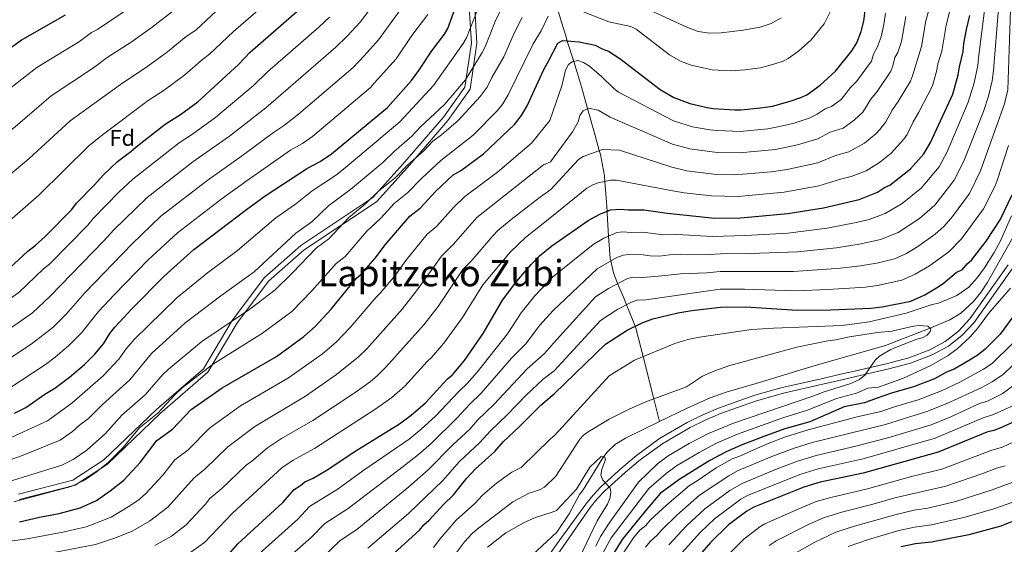
# Model space of a CAD drawing. Extents: x 613801 to 620671, y 761974 to 766717.
# Drawn here: x 615282 to 615715, y 765453 to 765683 of the extents above; entities that cross this region are included whole.
import ezdxf
from ezdxf.enums import TextEntityAlignment as Align

# ---------------------------------------------------------------- set-up
doc = ezdxf.new("R2010")
doc.units = 0
doc.header["$MEASUREMENT"] = 0
doc.linetypes.add('DGN Style 3', pattern=[118.792618, 84.85187, -33.940748])
for name, color, linetype in [('Nivel 11', 7, 'Continuous'), ('Nivel 21', 7, 'Continuous'), ('Nivel 37', 7, 'Continuous'), ('Nivel 4', 7, 'Continuous'), ('Nivel 45', 7, 'Continuous'), ('Nivel 5', 7, 'Continuous')]:
    doc.layers.add(name, color=color, linetype=linetype)
doc.styles.add('Style-arial', font='arial.shx', dxfattribs={"bigfont": 'arialbig.shx'})
doc.styles.add('Style-times', font='times.shx', dxfattribs={"bigfont": 'timesbig.shx'})

msp = doc.modelspace()

# ---------------------------------------------------------------- linework, layer by layer
at = {"layer": 'Nivel 11', "color": 142, "linetype": 'DGN Style 3', "lineweight": 13}
msp.add_polyline3d([(615563.379, 765506.551, 861.889), (615560.872, 765516.489, 865), (615556.174, 765535.112, 870), (615553.021, 765547.61, 874.572), (615552.692, 765548.447, 875), (615549.398, 765556.834, 879.436), (615548.956, 765557.886, 880), (615547.581, 765561.162, 881.76), (615544.947, 765567.152, 885), (615544.742, 765567.618, 885.25), (615543.12, 765571.906, 887.485), (615541.961, 765577.114, 890), (615541.691, 765578.329, 890.569), (615541.042, 765588.055, 895), (615540.717, 765592.925, 897.253), (615540.379, 765598.065, 899.613), (615540.323, 765598.927, 900), (615539.937, 765604.883, 902.391), (615539.39, 765612.039, 905), (615539.197, 765614.566, 905.953), (615537.393, 765623.879, 909.415), (615536.939, 765625.573, 910), (615535.159, 765632.221, 911.983), (615531.772, 765644.063, 915), (615529.047, 765653.592, 917.282), (615525.667, 765664.716, 920), (615525.531, 765665.163, 920.138), (615522.866, 765673.734, 925), (615522.472, 765675.003, 925.427), (615520.442, 765681.623, 927.378), (615517.768, 765690.203, 930)], dxfattribs=at)
at = {"layer": 'Nivel 11', "color": 142, "linetype": 'Continuous', "lineweight": 13}
for points in [[(615745.159, 765623.263, 869.786), (615744.969, 765623.217, 869.786), (615740.17, 765621.162, 869.786), (615738.022, 765619.75, 869.786), (615736.162, 765618.049, 869.786), (615734.713, 765616.084, 869.786), (615725.085, 765598.574, 868.925), (615707.466, 765567.503, 867.974), (615704.663, 765563.245, 867.811), (615701.501, 765559.247, 867.627), (615695.964, 765554.137, 867.319), (615691.077, 765551.26, 866.959), (615681.963, 765547.389, 865.479), (615662.745, 765539.905, 865.501), (615631.86, 765531.105, 863.745), (615606.378, 765523.452, 863.751), (615592.789, 765519.412, 863.262), (615585.704, 765516.974, 862.978), (615575.558, 765512.458, 862.532), (615563.379, 765506.551, 861.889)], [(615563.379, 765506.551, 861.889), (615548.386, 765499.279, 861.098), (615544.109, 765496.618, 860.666), (615540.42, 765493.159, 860.233), (615538.517, 765490.628, 859.961), (615529.847, 765476.581, 858.389), (615528.268, 765474.489, 858.123), (615523.676, 765466.014, 857.143), (615518.245, 765457.948, 856.188), (615505.183, 765445.783, 854.716)]]:
    msp.add_polyline3d(points, dxfattribs=at)
at = {"layer": 'Nivel 21', "color": 7, "linetype": 'DGN Style 3', "lineweight": 0}
for points in [[(615281.86, 765472.237, 930.129), (615306.458, 765478.519, 929.852), (615320.624, 765487.816, 929.815), (615343.786, 765510.072, 929.577), (615364.727, 765528.19, 929.334), (615377.561, 765549.619, 934.117), (615391.448, 765568.167, 936.952), (615407.126, 765582.027, 936.507), (615439.004, 765603.122, 933.505), (615452.398, 765617.978, 934.565), (615470.361, 765638.814, 936.607), (615480.173, 765652.574, 937.804), (615483.115, 765672.72, 942.158), (615482.178, 765688.204, 945.721)], [(615716.768, 765575.428, 869.598), (615699.896, 765551.65, 868.167), (615694.882, 765546.289, 868.433), (615689.076, 765541.772, 868.839), (615682.282, 765538.11, 868.832), (615673.062, 765534.593, 868.212), (615663.621, 765532.1, 867.207), (615649.215, 765528.722, 864.578), (615644.388, 765527.602, 864.07), (615633.95, 765525.217, 863.854), (615617.387, 765521.448, 864.038), (615605.31, 765518.06, 864.454), (615589.364, 765512.4, 864.672), (615582.419, 765509.442, 864.27), (615575.638, 765506.111, 863.729), (615563.462, 765499.036, 863.088), (615553.293, 765491.625, 862.776), (615546.838, 765486.253, 862.16), (615537.611, 765477.83, 859.768), (615534.174, 765474.161, 858.923), (615530.979, 765470.266, 858.475), (615518.331, 765452.953, 858.243), (615512.661, 765444.82, 856.794)]]:
    msp.add_polyline3d(points, dxfattribs=at)
at = {"layer": 'Nivel 21', "color": 7, "linetype": 'Continuous', "lineweight": 0}
for points in [[(615450.581, 765619.58, 935.982), (615468.453, 765640.311, 937.886), (615477.86, 765653.504, 939.032), (615480.682, 765672.823, 943.351), (615479.741, 765688.371, 946.994)], [(615281.48, 765474.64, 931.432), (615305.467, 765480.766, 931.052), (615319.107, 765489.718, 931.011), (615342.153, 765511.863, 930.84), (615362.848, 765529.768, 930.48), (615375.547, 765550.971, 935.061), (615389.657, 765569.818, 937.964), (615405.648, 765583.954, 937.599), (615437.411, 765604.973, 934.841), (615450.581, 765619.58, 935.982)], [(615718.843, 765574.031, 869.598), (615701.837, 765550.065, 868.167), (615696.573, 765544.438, 868.433), (615690.447, 765539.671, 868.839), (615683.325, 765535.833, 868.832), (615673.829, 765532.21, 868.212), (615664.226, 765529.673, 867.207), (615649.782, 765526.287, 864.578), (615644.949, 765525.165, 864.07), (615634.505, 765522.78, 863.854), (615618.002, 765519.025, 864.038), (615606.067, 765515.675, 864.454), (615590.273, 765510.069, 864.672), (615583.46, 765507.169, 864.27), (615576.819, 765503.906, 863.729), (615564.829, 765496.939, 863.088), (615554.83, 765489.652, 862.776), (615548.481, 765484.368, 862.16), (615539.368, 765476.049, 859.768), (615536.055, 765472.512, 858.923), (615532.974, 765468.757, 858.475), (615518.418, 765447.833, 857.639)]]:
    msp.add_polyline3d(points, dxfattribs=at)
at = {"layer": 'Nivel 4', "color": 30, "linetype": 'Continuous', "lineweight": 30, "flags": 128}
for points, elevation in [([(615279.804, 765510.175), (615284.736, 765512.763), (615293.063, 765518.548), (615297.522, 765521.156), (615303.952, 765525.97), (615310.51, 765531.624), (615315.078, 765536.087), (615318.86, 765540.656), (615321.663, 765545.173), (615323.903, 765548.049), (615331.552, 765556.154), (615345.631, 765570.422), (615358.638, 765582.102), (615381.77, 765599.777), (615390.005, 765605.644), (615408.587, 765617.849), (615414.166, 765620.841), (615419.136, 765624.169), (615443.813, 765644.531), (615454.301, 765656.427), (615457.629, 765660.786), (615463.268, 765669.484), (615468.793, 765676.687), (615470.275, 765679.28), (615479.776, 765705.727)], 950), ([(615275.669, 765572.185), (615285.621, 765581.379), (615288.852, 765583.844), (615293.245, 765587.829), (615304.928, 765599.753), (615306.957, 765602.489), (615314.822, 765610.413), (615318.884, 765615.006), (615325.069, 765620.835), (615330.948, 765625.154), (615333.291, 765627.299), (615346.068, 765637.236), (615352.693, 765641.491), (615360.337, 765647.045), (615378.287, 765663.445), (615383.452, 765668.794), (615410.702, 765692.728)], 975), ([(615281.928, 765462.537), (615290.752, 765464.57), (615299.446, 765466.148), (615308.594, 765468.564), (615315.87, 765471.88), (615321.873, 765476.04), (615327.844, 765480.793), (615335.036, 765488.595), (615342.403, 765498.148), (615349.296, 765503.217), (615357.52, 765511.823), (615371.05, 765521.397), (615394.947, 765535.094), (615407.052, 765543.838), (615411.98, 765548.335), (615418.979, 765555.966), (615430.03, 765569.37), (615432.372, 765571.515), (615438.489, 765578.529), (615442.794, 765584.253), (615453.614, 765596.807), (615458.119, 765600.332), (615464.991, 765607.803), (615472.629, 765614.876), (615475.874, 765616.743), (615486.064, 765624.166), (615499.621, 765637.011), (615502.647, 765640.97), (615505.181, 765645.254), (615512.579, 765661.251), (615514.708, 765665.194), (615518.723, 765672.754), (615520.676, 765673.915), (615528.036, 765673.307), (615535.132, 765671.911), (615538.225, 765670.238), (615540.97, 765669.243), (615545.921, 765666.026), (615563.705, 765652.413), (615569.707, 765648.906), (615576.753, 765646.354), (615584.338, 765644.567), (615587.029, 765644.13), (615596.602, 765643.553), (615599.103, 765643.523), (615607.867, 765644.362), (615613.058, 765645.171), (615620.818, 765647.238), (615625.549, 765648.851), (615628.162, 765650.123), (615634.029, 765654.331), (615640.829, 765660.443), (615648.032, 765669.357), (615650.113, 765672.981), (615652.059, 765677.957), (615653.226, 765682.446), (615653.952, 765688.33)], 925), ([(615302.095, 765685.15), (615283.213, 765674.358), (615267.137, 765662.833), (615249.459, 765651.669), (615244.761, 765647.975), (615236.913, 765642.616), (615220.005, 765632.665), (615208.192, 765626.418), (615205.033, 765625.15), (615193.211, 765619.301)], 1000), ([(615372.791, 765446.962), (615377.97, 765452.876), (615397.695, 765471.028), (615402.797, 765476.739), (615405.549, 765478.396), (615407.46, 765480.008), (615411.052, 765481.709), (615417.527, 765485.477), (615429.119, 765493.28), (615449.016, 765505.597), (615454.256, 765509.396), (615460.511, 765514.719), (615470.232, 765525.302), (615472.187, 765526.941), (615477.646, 765533.353), (615485.919, 765545.268), (615494.328, 765559.824), (615500.734, 765568.241), (615506.944, 765575.556), (615510.662, 765579.362), (615516.097, 765583.81), (615532.031, 765594.919), (615537.125, 765597.709), (615541.894, 765599.525), (615546.093, 765599.896), (615549.745, 765599.557), (615556.577, 765599.633), (615566.844, 765598.039), (615587.709, 765595.879), (615598.982, 765596.004), (615619.891, 765597.91), (615635.489, 765600.508), (615651.165, 765604.099), (615659.329, 765607.264), (615662.381, 765609.348), (615664.677, 765610.34), (615673.756, 765617.594), (615679.64, 765624.231), (615682.544, 765629.16), (615692.333, 765650.337), (615694.775, 765658.888), (615695.275, 765662.327), (615696.907, 765669.178), (615697.211, 765672.598), (615698.355, 765678.811), (615699.807, 765684.926)], 900), ([(615428.979, 765432.59), (615457.871, 765458.754), (615459.808, 765461.19), (615462.153, 765463.236), (615468.371, 765470.152), (615472.849, 765474.398), (615478.46, 765481.486), (615482.523, 765485.804), (615490.954, 765493.383), (615494.609, 765497.633), (615501.861, 765504.392), (615511.211, 765513.771), (615517.205, 765518.796), (615539.692, 765540.495), (615549.131, 765546.705), (615555.809, 765549.972), (615560.496, 765551.714), (615571.477, 765554.246), (615577.615, 765555.339), (615590.239, 765556.846), (615601.171, 765556.967), (615624.077, 765555.513), (615638.766, 765555.676), (615656.283, 765556.383), (615661.301, 765556.951), (615673.914, 765559.482), (615680.033, 765562.283), (615685.245, 765565.289), (615688.178, 765567.157), (615693.932, 765572.004), (615696.65, 765573.401), (615698.673, 765575.815), (615700.6, 765577.415), (615707.104, 765585.816), (615713.15, 765595.108), (615718.495, 765606.1)], 875), ([(615726.825, 765563.486), (615713.14, 765545.004), (615706.606, 765538.321), (615703.558, 765535.896), (615699.333, 765533.221), (615693.036, 765529.629), (615689.635, 765528.225), (615684.347, 765525.354), (615675.036, 765521.801), (615665.48, 765519.074), (615658.674, 765516.607), (615653.611, 765514.719), (615644.664, 765512.959), (615629.458, 765506.481), (615618.533, 765503.371), (615609.272, 765499.947), (615599.35, 765496.183), (615592.41, 765493.117), (615585.477, 765489.387), (615578.88, 765485.329), (615571.954, 765480.935), (615563.719, 765474.865), (615557.162, 765467.154), (615547.004, 765454.753), (615540.805, 765444.721)], 875), ([(615723.292, 765508.212), (615713.093, 765503.657), (615710.371, 765502.602), (615707.304, 765501.885), (615685.878, 765493.106), (615652.963, 765483.867), (615634.094, 765479.89), (615626.943, 765477.761), (615604.833, 765468.974), (615601.777, 765467.232), (615593.787, 765461.088), (615585.797, 765453.347), (615575.416, 765441.316)], 900), ([(615718.189, 765462.461), (615713.456, 765460.563), (615699.461, 765456.787), (615682.979, 765453.559), (615675.932, 765452.768), (615669.73, 765451.543)], 925)]:
    msp.add_lwpolyline(points, dxfattribs=dict(at, elevation=elevation))
at = {"layer": 'Nivel 5', "color": 30, "linetype": 'Continuous', "lineweight": 0, "flags": 128}
for points, elevation in [([(615432.946, 765484.836), (615453.249, 765498.852), (615458.595, 765503.18), (615464.868, 765508.879), (615475.107, 765519.768), (615478.764, 765523.227), (615483.195, 765528.269), (615496.503, 765545.142), (615502.507, 765554.319), (615508.456, 765561.62), (615516.335, 765570.003), (615534.163, 765584.378), (615538.957, 765587.16), (615544.677, 765589.614), (615547.167, 765589.923), (615550.957, 765589.64), (615555.958, 765589.736), (615565.105, 765588.599), (615571.036, 765588.761), (615586.683, 765587.889), (615601.232, 765588.254), (615619.848, 765589.368), (615637.143, 765591.581), (615649.897, 765593.951), (615655.601, 765595.333), (615662.7, 765597.915), (615670.142, 765602.347), (615678.491, 765609.072), (615686.342, 765618.406), (615689.879, 765625.026), (615699.213, 765646.906), (615701.743, 765655.317), (615703.37, 765662.92), (615703.692, 765666.285), (615712.237, 765733.616)], 895), ([(615278.015, 765547.523), (615287.739, 765554.351), (615295.375, 765561.569), (615319.089, 765585.872), (615323.457, 765590.725), (615338.042, 765604.96), (615358.247, 765620.646), (615374.236, 765631.94), (615390.346, 765644.347), (615421.12, 765670.967), (615425.93, 765675.699), (615431.885, 765682.227), (615444.656, 765699.416)], 965), ([(615391.175, 765438.858), (615410.162, 765455.578), (615416.234, 765461.764), (615426.555, 765468.349), (615450.685, 765486.74), (615457.483, 765492.107), (615462.934, 765496.964), (615474.351, 765508.007), (615479.982, 765514.234), (615485.028, 765519.063), (615498.315, 765534.391), (615504.586, 765540.687), (615510.681, 765548.808), (615516.582, 765555.405), (615535.954, 765573.696), (615544.598, 765578.614), (615547.46, 765579.703), (615549.95, 765579.926), (615556.269, 765579.768), (615559.233, 765579.307), (615563.367, 765579.16), (615567.745, 765579.803), (615572.739, 765580.055), (615585.657, 765579.899), (615590.22, 765580.282), (615603.346, 765580.398), (615624.059, 765581.123), (615641.281, 765582.934), (615652.115, 765584.629), (615660.572, 765586.477), (615668.315, 765589.672), (615677.668, 765595.768), (615684.453, 765601.616), (615693.044, 765612.581), (615697.214, 765620.892), (615705.851, 765642.778), (615708.07, 765649.499), (615709.657, 765656.229), (615710.325, 765660.799), (615713.201, 765697.182)], 890), ([(615680.593, 765682.618), (615684.945, 765698.41)], 910), ([(615213.84, 765517.219), (615224.491, 765518.284), (615236.298, 765519.986), (615255.256, 765523.942), (615264.288, 765527.083), (615272.083, 765530.73), (615287.159, 765540.552), (615296.573, 765547.848), (615302.474, 765553.716), (615310.623, 765563.038), (615331.57, 765584.668), (615344.135, 765596.715), (615364.336, 765612.351), (615380.645, 765623.85), (615393.716, 765633.574), (615398.54, 765636.718), (615404.647, 765641.553), (615428.684, 765662.155), (615433.544, 765667.184), (615439.862, 765674.289), (615453.196, 765692.704)], 960), ([(615269.079, 765587.356), (615290.39, 765605.951), (615312.464, 765627.655), (615318.434, 765632.532), (615338.475, 765647.554), (615345.558, 765652.124), (615354.644, 765658.87), (615362.413, 765665.625), (615365.557, 765667.963), (615375.994, 765677.865), (615394.209, 765693.666)], 980), ([(615351.131, 765560.851), (615364.59, 765571.95), (615377.855, 765581.734), (615394.679, 765596.016), (615403.39, 765602.032), (615410.592, 765607.953), (615420.87, 765614.659), (615425.185, 765618.028), (615449.149, 765638.204), (615464.041, 765654.149), (615477.119, 765672.669), (615478.515, 765675.197), (615486.573, 765695.816)], 945), ([(615551.719, 765569.93), (615556.116, 765569.836), (615564.496, 765570.58), (615572.607, 765571.454), (615584.273, 765571.884), (615590.102, 765572.467), (615622.402, 765572.471), (615642.944, 765573.926), (615651.854, 765574.923), (615659.699, 765576.291), (615666.678, 765578.051), (615671.716, 765580.257), (615676.98, 765583.432), (615684.642, 765588.8), (615688.572, 765592.455), (615692.321, 765596.64), (615699.746, 765606.757), (615704.549, 765616.759), (615715.067, 765646.078), (615716.533, 765652.291), (615717.916, 765691.97)], 885), ([(615120.881, 765599.382), (615136.794, 765597.842), (615150.744, 765597.315), (615158.207, 765597.481), (615163.893, 765597.853), (615174.025, 765599.167), (615184.292, 765601.209), (615194.78, 765603.731), (615202.459, 765606.308), (615211.577, 765610.476), (615214.961, 765611.711), (615224.497, 765616.57), (615243.029, 765627.562), (615253.579, 765635.148), (615258.336, 765639.092), (615274.402, 765650.242), (615289.616, 765662.088), (615308.334, 765673.579), (615313.678, 765677.444), (615316.198, 765678.777), (615332.593, 765689.755)], 995), ([(615312.317, 765507.934), (615318.531, 765514.102), (615330.412, 765524.816), (615340.07, 765536.491), (615354.725, 765549.724), (615370.543, 765561.798), (615385.154, 765572.26), (615403.517, 765589.354), (615410.517, 765594.286), (615418.042, 765601.531), (615427.575, 765608.478), (615441.67, 765620.361), (615446.691, 765625.223), (615454.485, 765631.877), (615458.314, 765636.044), (615468.868, 765645.839), (615478.083, 765656.635), (615485.446, 765668.651), (615486.755, 765671.115), (615491.192, 765682.303), (615494.814, 765689.924)], 940), ([(615557.269, 765688.147), (615575.433, 765679.775), (615580.413, 765677.936), (615585.362, 765677.212), (615590.453, 765677.282), (615600.211, 765678.436), (615607.677, 765679.801), (615612.455, 765681.412), (615616.883, 765683.956)], 935), ([(615350.134, 765687.392), (615340.267, 765679.752), (615331.083, 765673.247), (615320.554, 765666.442), (615314.573, 765662.009), (615295.878, 765649.64), (615280.031, 765636.099), (615266.033, 765625.557), (615262.397, 765622.322), (615253.149, 765615.122), (615234.813, 765603.635), (615224.035, 765597.974), (615207.155, 765591.292), (615203.773, 765590.817)], 990), ([(615253.85, 765546.15), (615259.882, 765549.054), (615272.28, 765556.761), (615281.704, 765563.268), (615292.532, 765573.659), (615295.117, 765575.631), (615312.008, 765592.812), (615314.334, 765595.713), (615325.808, 765607.47), (615331.782, 765613.088), (615352.157, 765628.941), (615358.001, 765632.79), (615368.243, 765640.299), (615384.8, 765654.236), (615390.974, 765660.187), (615413.556, 765679.779), (615418.316, 765684.213)], 970), ([(615368.536, 765686.937), (615359.464, 765678.562), (615355.262, 765675.774), (615347.082, 765669.026), (615338.424, 765662.757), (615326.367, 765654.696), (615304.178, 765638.639), (615286.05, 765621.95), (615260.92, 765601.099)], 985), ([(615276.938, 765480.023), (615300.524, 765487.326), (615305.621, 765489.817), (615311.499, 765493.919), (615319.739, 765501.338), (615327.022, 765509.276), (615337.282, 765518.219), (615344.784, 765527.077), (615347.311, 765529.432), (615362.183, 765541.752), (615383.227, 765555.989), (615394.336, 765564.428), (615401.993, 765571.884), (615412.354, 765582.693), (615417.932, 765586.813), (615426.693, 765596.103), (615434.28, 765602.296), (615439.822, 765607.751), (615447.153, 765613.685), (615452.758, 765619.387), (615459.821, 765625.551), (615463.747, 765629.738), (615467.568, 765632.491), (615475.054, 765638.896), (615484.534, 765649.367), (615487.65, 765653.499), (615489.674, 765657.668), (615494.919, 765666.856), (615499.453, 765677.16), (615503.055, 765684.033)], 935), ([(615277.081, 765520.98), (615293.341, 765531.603), (615297.712, 765534.817), (615303.541, 765539.736), (615309.244, 765545.494), (615316.66, 765554.86), (615323.603, 765562.187), (615338.6, 765577.545), (615351.389, 765589.418), (615370.426, 765604.056), (615382.054, 765612.482), (615401.151, 765625.711), (615406.353, 765628.779), (615410.737, 765631.85), (615436.248, 765653.343), (615437.965, 765655.154), (615447.538, 765665.958), (615454.56, 765676.147), (615461.466, 765685.409)], 955), ([(615279.433, 765471.28), (615304.643, 765477.974), (615310.489, 765480.807), (615315.677, 765484.24), (615321.098, 765488.704), (615327.533, 765495.107), (615334.712, 765503.712), (615342.771, 765510.176), (615350.348, 765518.493), (615353.458, 765521.314), (615366.894, 765531.644), (615388.835, 765545.411), (615401.673, 765554.91), (615410.486, 765563.925), (615421.192, 765576.031), (615425.118, 765579.127), (615434.743, 765590.178), (615440.845, 765595.969), (615446.718, 765602.279), (615452.636, 765607.008), (615458.821, 765613.543), (615467.196, 765621.182), (615481.466, 765632.39), (615492.038, 765643.024), (615494.459, 765646.191), (615496.798, 765650.1), (615507.859, 765672.484), (615511.296, 765678.141), (615514.378, 765684.673)], 930), ([(615355.843, 765448.055), (615363.283, 765453.354), (615375.673, 765466.289), (615397.315, 765486.167), (615402.346, 765489.528), (615411.701, 765494.65), (615438.678, 765512.149), (615445.665, 765517.067), (615451.404, 765522.157), (615461.253, 765532.977), (615463.112, 765534.648), (615468.591, 765540.985), (615476.733, 765552.319), (615485.653, 765566.603), (615497.828, 765581.075), (615504.512, 765587.426), (615515.882, 765596.438), (615531.419, 765609.019), (615534.037, 765610.578), (615536.396, 765611.405), (615541.941, 765612.579), (615544.443, 765612.649), (615568.41, 765608.1), (615574.247, 765607.027), (615586.262, 765605.644), (615597.985, 765605.49), (615618.229, 765607.32), (615633.501, 765610.176), (615642.994, 765613.058), (615647.737, 765614.145), (615654.269, 765616.677), (615660.109, 765620.386), (615665.239, 765624.391), (615670.889, 765630.585), (615672.272, 765632.66), (615674.89, 765638.158), (615677.439, 765642.459), (615683.424, 765653.983), (615685.426, 765660.981), (615685.826, 765663.733), (615687.563, 765669.275), (615689.474, 765680.714), (615691.036, 765687.052)], 905), ([(615525.161, 765633.848), (615527.572, 765638.248), (615528.362, 765640.99), (615529.786, 765643.025), (615532.237, 765644.306), (615536.452, 765643.308), (615541.762, 765640.319), (615569.139, 765628.473), (615576.705, 765626.353), (615588.798, 765624.739), (615598.541, 765624.622), (615614.398, 765626.139), (615624.089, 765628.077), (615633.042, 765630.723), (615638.511, 765633.694), (615644.149, 765635.504), (615649.041, 765638.894), (615652.761, 765642.45), (615656.368, 765648.243), (615659.193, 765651.56), (615665.193, 765660.539), (615666.083, 765662.873), (615666.929, 765666.545), (615668.177, 765668.719), (615669.758, 765673.463), (615671.693, 765684.442)], 915), ([(615528.835, 765687.02), (615541.057, 765682.104), (615550.83, 765680.051), (615553.099, 765678.989), (615567.838, 765667.73), (615572.64, 765664.924), (615577.317, 765663.146), (615586.497, 765661.103), (615594.653, 765660.694), (615601.135, 765661.071), (615607.818, 765661.988), (615614.088, 765663.693), (615617.811, 765664.932), (615620.016, 765666.106), (615624.595, 765669.316), (615630.035, 765674.206), (615635.797, 765681.337), (615638.434, 765686.54)], 930), ([(615585.538, 765634.648), (615588.708, 765634.381), (615598.824, 765634.026), (615611.061, 765635.211), (615616.175, 765636.163), (615622.605, 765637.7), (615629.242, 765639.901), (615632.771, 765641.652), (615636.27, 765644.012), (615639.089, 765644.917), (615643.25, 765648.075), (615647.335, 765653.331), (615650.011, 765656.001), (615656.612, 765664.948), (615657.48, 765667.951), (615659.145, 765670.85), (615660.845, 765675.551), (615662.113, 765680.968), (615662.716, 765685.934)], 920), ([(615341.512, 765452.016), (615348.843, 765456.239), (615355.302, 765461.109), (615363.573, 765470.034), (615365.714, 765472.792), (615370.915, 765477.075), (615381.625, 765487.346), (615384.073, 765489.078), (615390.977, 765494.985), (615397.233, 765499.049), (615410.968, 765506.989), (615430.021, 765519.631), (615436.249, 765524.126), (615439.187, 765526.661), (615443.126, 765530.376), (615459.779, 765548.995), (615466.017, 765557.142), (615476.978, 765573.382), (615480.577, 765577.02), (615490.064, 765588.196), (615492.363, 765590.492), (615498.225, 765595.382), (615511.029, 765605.327), (615515.675, 765608.439), (615527.829, 765621.691), (615529.903, 765622.995), (615538.39, 765626.104), (615545.86, 765625.787), (615568.774, 765618.287), (615575.476, 765616.684), (615588.435, 765615.119), (615595.765, 765614.998), (615602.017, 765615.325), (615612.488, 765616.301), (615619.603, 765617.317), (615632.974, 765620.18), (615640.753, 765623.376), (615646.651, 765625.065), (615653.589, 765628.872), (615658.608, 765632.957), (615660.281, 765634.812), (615662.9, 765638.231), (615665.759, 765643.423), (615668.375, 765647.119), (615673.773, 765656.131), (615674.733, 765658.439), (615678.653, 765671.375), (615680.593, 765682.618)], 910), ([(615273.283, 765453.351), (615285.257, 765454.946), (615301.037, 765457.974), (615311.32, 765460.346), (615322.322, 765464.538), (615330.436, 765469.489), (615334.527, 765472.361), (615337.484, 765474.923), (615344.91, 765482.885), (615350.252, 765489.77), (615356.134, 765494.164), (615365.555, 765503.664), (615379.145, 765513.424), (615400.292, 765525.729), (615415.174, 765536.265), (615421.242, 765541.462), (615427.435, 765547.871), (615438.785, 765561.264), (615440.632, 765562.948), (615447.175, 765570.725), (615451.919, 765577.321), (615461.24, 765588.851), (615465.36, 765592.23), (615472.786, 765600.652), (615477.783, 765605.429), (615492.144, 765616.155), (615507.178, 765628.798), (615515.16, 765638.746), (615520.455, 765654.11), (615522.019, 765660.961), (615523.358, 765663.435), (615524.986, 765664.547), (615527.437, 765665.157), (615529.908, 765664.328), (615532.659, 765662.719), (615537.903, 765658.13), (615543.276, 765652.863), (615545.429, 765651.22), (615569.503, 765638.66), (615577.935, 765636.029), (615585.538, 765634.648)], 920), ([(615229.95, 765440.478), (615286.382, 765446.893), (615315.402, 765452.486), (615324.62, 765455.556), (615331.501, 765458.421), (615339.163, 765462.722), (615347.245, 765468.93), (615358.585, 765481.607), (615363.524, 765485.619), (615373.59, 765495.505), (615385.397, 765504.391), (615407.711, 765517.743), (615421.403, 765527.155), (615431.083, 765534.96), (615434.666, 765538.448), (615450.205, 765555.971), (615456.596, 765563.933), (615467.591, 765579.239), (615472.82, 765584.462), (615483.137, 765596.249), (615512.411, 765619.276), (615515.467, 765620.624), (615525.161, 765633.848)], 915), ([(615435.211, 765450.91), (615452.97, 765466.185), (615468.082, 765480.637), (615475.307, 765488.914), (615484.445, 765497.268), (615489.142, 765502.523), (615496.25, 765509.282), (615504.783, 765518.098), (615512.283, 765525.208), (615517.034, 765528.893), (615537.481, 765550.907), (615545.033, 765555.875), (615551.053, 765558.961), (615553.865, 765559.956), (615556.362, 765559.821), (615590.064, 765564.654), (615600.733, 765564.774), (615623.239, 765563.992), (615637.457, 765564.533), (615654.054, 765565.652), (615659.273, 765566.38), (615670.021, 765568.683), (615675.892, 765571.279), (615682.173, 765575.021), (615690.646, 765581.1), (615696.264, 765586.79), (615705.866, 765599.959), (615710.977, 765610.156), (615711.843, 765612.5), (615716.835, 765627.79)], 880), ([(615464.023, 765451.239), (615466.745, 765454.914), (615474.044, 765463.159), (615482.26, 765470.512), (615485.581, 765474.25), (615491.66, 765479.398), (615498.494, 765484.235), (615502.563, 765486.295), (615515.261, 765498.821), (615517.517, 765500.646), (615541.197, 765526.639), (615552.41, 765533.558), (615570.094, 765540.86), (615575.815, 765542.564), (615581.001, 765543.59), (615603.918, 765546.975), (615613.477, 765547.628), (615643.803, 765548.784), (615655.547, 765550.395), (615671.851, 765554.114), (615683.332, 765557.969), (615686.059, 765558.546), (615694.221, 765561.917), (615699.374, 765565.527), (615703.142, 765569.652), (615706.386, 765574.078), (615710.643, 765580.89), (615713.361, 765585.908), (615718.159, 765596.894)], 870), ([(615415.197, 765446.798), (615422.953, 765454.276), (615430.318, 765459.178), (615453.19, 765477.885), (615461.717, 765485.362), (615472.331, 765496.161), (615480.129, 765503.39), (615483.418, 765507.156), (615490.639, 765514.172), (615505.156, 765529.696), (615512.669, 765536.233), (615516.829, 765540.982), (615535.271, 765561.319), (615540.935, 765565.045), (615549.269, 765569.422), (615551.719, 765569.93)], 885), ([(615717.691, 765565.184), (615708.102, 765554.031), (615703.222, 765547.473), (615699.91, 765543.687), (615694.351, 765538.542), (615690.302, 765535.519), (615682.763, 765531.134), (615670.687, 765525.53), (615659.678, 765521.61), (615655.051, 765521.163), (615650.098, 765519.005), (615641.311, 765516.598), (615628.513, 765511.513), (615617.598, 765508.105), (615597.68, 765500.995), (615588.464, 765497.001), (615580.802, 765492.981), (615570.918, 765487.053), (615566.265, 765483.698), (615558.659, 765477.057), (615542.198, 765455.376)], 870), ([(615278.364, 765499.496), (615294.247, 765506.921), (615305.024, 765514.643), (615318.71, 765526.638), (615325.638, 765533.891), (615328.834, 765538.503), (615332.321, 765542.64), (615351.131, 765560.851)], 945), ([(615470.175, 765443.725), (615477.652, 765453.713), (615481.013, 765457.415), (615483.173, 765459.297), (615498.939, 765471.321), (615506.035, 765475.087), (615510.578, 765476.577), (615512.787, 765477.757), (615517.824, 765482.531), (615528.305, 765498.771), (615529.938, 765500.616), (615531.982, 765502.076), (615541.27, 765507.609), (615550.295, 765512.134), (615558.184, 765515.501), (615575.216, 765521.763), (615582.254, 765526.487), (615587.276, 765528.7), (615594.384, 765531.095), (615623.819, 765539.217), (615637.425, 765542.072), (615640.975, 765542.385), (615646.976, 765543.701), (615659.252, 765545.594), (615665.55, 765546.26), (615675.072, 765548.503)], 865), ([(615675.072, 765548.503), (615677.558, 765548.799), (615681.353, 765548.42), (615682.739, 765547.222), (615682.478, 765546.125), (615681.13, 765544.471), (615678.956, 765543.353), (615676.52, 765542.786), (615667.25, 765539.124), (615664.802, 765538.003), (615660.187, 765535.219), (615658.292, 765533.558), (615653.719, 765526.947), (615651.281, 765525.007), (615647.473, 765523.325), (615635.761, 765519.642), (615630.863, 765517.674), (615596.01, 765505.808), (615584.981, 765501.229), (615576.43, 765496.845), (615567.179, 765491.456), (615562.59, 765487.945), (615554.206, 765479.925), (615541.524, 765462.264), (615537.443, 765455.973), (615535.385, 765451.838)], 865), ([(615718.46, 765540.688), (615709.713, 765531.994), (615705.837, 765529.492), (615695.426, 765523.89), (615687.361, 765520.048), (615677.204, 765516.062), (615667.152, 765513.204), (615660.745, 765510.96), (615650.319, 765508.587), (615628.711, 765502.942), (615618.854, 765499.798), (615610.412, 765496.657), (615598.974, 765491.426), (615595.343, 765490.098), (615588.384, 765486.232), (615579.56, 765480.17), (615576.572, 765478.497), (615566.607, 765470.018), (615559.317, 765463.249), (615557.372, 765460.939), (615554.749, 765458.79), (615552.016, 765455.418), (615543.949, 765443.466)], 880), ([(615722.128, 765534.496), (615714.687, 765527.346), (615709.625, 765524.006), (615704.837, 765521.395), (615689.456, 765514.314), (615681.012, 765510.899), (615662.816, 765505.314), (615630.486, 765497.292), (615622.656, 765494.881)], 885), ([(615719.59, 765522.784), (615714.028, 765518.673), (615707.589, 765515.482), (615704.115, 765514.419), (615691.55, 765508.585), (615682.841, 765505.035), (615664.887, 765499.668), (615650.265, 765495.881), (615632.253, 765491.687), (615624.085, 765489.174), (615615.191, 765485.824), (615600.088, 765479.536), (615594.394, 765476.178), (615583.325, 765468.119), (615575.347, 765460.767), (615567.501, 765452.411)], 890), ([(615719.345, 765513.748), (615710.341, 765509.569), (615705.709, 765508.152), (615684.669, 765499.172), (615652.92, 765490.207), (615633.14, 765485.779), (615625.514, 765483.467), (615602.46, 765474.255), (615599.141, 765472.376), (615587.658, 765463.733), (615581.466, 765457.931), (615570.794, 765446.093)], 895), ([(615277.794, 765489.742), (615282.819, 765491.412), (615299.89, 765498.323), (615305.298, 765502.124), (615308.33, 765504.916), (615312.317, 765507.934)], 940), ([(615719.295, 765497.644), (615714.263, 765495.332), (615709.481, 765494), (615687.613, 765485.65), (615674.26, 765482.335), (615654.882, 765476.96), (615638.699, 765473.218), (615632.356, 765471.407), (615624.604, 765468.246), (615609.738, 765461.529), (615607.546, 765460.321), (615600.518, 765454.898), (615592.428, 765446.871)], 905), ([(615622.656, 765494.881), (615612.747, 765491.218), (615597.715, 765484.817), (615593.869, 765482.665), (615580.928, 765474.188), (615570.97, 765465.399), (615564.304, 765458.88), (615562.436, 765456.675), (615559.239, 765453.816), (615557.189, 765451.287)], 885), ([(615487.737, 765451.413), (615495.816, 765457.575), (615503.928, 765462.243), (615508.825, 765464.383), (615515.723, 765466.644), (615518.082, 765467.42), (615526.833, 765476.781), (615532.703, 765486.477), (615537.773, 765491.141), (615539.415, 765490.886), (615539.701, 765489.796), (615538.11, 765485.406), (615537.59, 765482.94), (615538.434, 765480.763), (615541.753, 765477.246), (615542.045, 765475.61), (615541.696, 765473.144), (615540.559, 765470.293), (615536.044, 765462.974), (615518.773, 765427.015)], 860), ([(615281.827, 765412.6), (615311.388, 765416.375), (615325.649, 765418.409), (615336.11, 765420.329), (615344.44, 765422.776), (615349.56, 765423.921), (615355.293, 765425.957), (615367.136, 765431.755), (615374.243, 765436.287), (615378.469, 765439.565), (615381.747, 765442.64), (615384.572, 765445.867), (615404.322, 765463.676), (615409.515, 765469.251), (615422.041, 765476.913), (615432.946, 765484.836)], 895), ([(615715.369, 765487.152), (615711.658, 765486.115), (615705.6, 765483.649), (615689.348, 765478.194), (615666.927, 765472.965), (615656.802, 765470.053), (615643.974, 765466.84), (615635.461, 765464.198), (615629.236, 765461.501), (615614.643, 765454.085), (615611.62, 765452.125)], 910), ([(615726.754, 765482.866), (615709.666, 765476.534), (615693.725, 765471.452), (615681.339, 765468.515)], 915), ([(615724.25, 765472.965), (615710.404, 765468.212), (615697.79, 765464.479), (615683.039, 765461.206), (615675.514, 765460.159), (615668.627, 765458.639), (615654.893, 765454.612), (615646.317, 765451.67)], 920), ([(615681.339, 765468.515), (615675.334, 765467.601), (615667.524, 765465.735), (615649.222, 765460.579), (615640.889, 765457.923), (615631.704, 765453.534), (615619.548, 765446.64)], 915), ([(615542.198, 765455.376), (615537.605, 765447.129)], 870)]:
    msp.add_lwpolyline(points, dxfattribs=dict(at, elevation=elevation))

# ---------------------------------------------------------------- texts
at = {"layer": 'Nivel 37', "color": 92, "linetype": 'Continuous', "lineweight": 0, "style": 'Style-arial'}
msp.add_text('Fd', height=7, dxfattribs=at).set_placement((615327.165, 765631.173, 977.586), align=Align.MIDDLE_CENTER)
at = {"layer": 'Nivel 45', "color": 7, "linetype": 'Continuous', "lineweight": 0, "style": 'Style-times'}
msp.add_text('Lapitzeko Zubi', height=11.5, dxfattribs=at).set_placement((615467.27, 765571.737, 913.223), align=Align.MIDDLE_CENTER)

doc.saveas('drawing.dxf')
